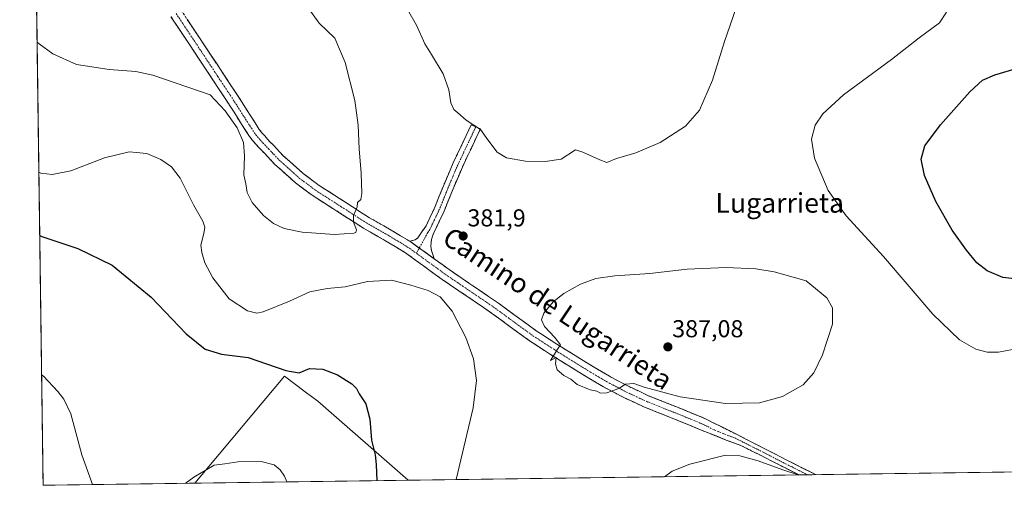
# Model space of a CAD drawing. Units: metres. Extents: x 593898 to 597345, y 4722128 to 4724489.
# Drawn here: x 593920 to 594323, y 4722128 to 4722319 of the extents above; entities that cross this region are included whole.
import ezdxf
from ezdxf.enums import TextEntityAlignment as Align

# ---------------------------------------------------------------- set-up
doc = ezdxf.new("R2010")
doc.units = ezdxf.units.M
doc.header["$MEASUREMENT"] = 0
doc.linetypes.add('TRAZO_Y_PUNTO', pattern=[1, 0.5, -0.25, 0, -0.25])
doc.linetypes.add('TRAZOSX2', pattern=[1.5, 1, -0.5])
for name, color, linetype, lineweight in [('Camino', 19, 'TRAZOSX2', 0), ('Camino Cxs', 19, 'Continuous', 0), ('Camino eje', 19, 'TRAZO_Y_PUNTO', 0), ('Carátula', 7, 'Continuous', 5), ('Cultivos herbáceos CxS', 92, 'Continuous', 0), ('Cultivos leñosos CxS', 92, 'Continuous', 0), ('Curva de nivel maestra', 36, 'Continuous', 30), ('Curva de nivel normal', 36, 'Continuous', 0), ('Municipio CxS', 142, 'Continuous', 0), ('Punto de cota en terreno', 7, 'Continuous', 0), ('Rótulo de punto de cota en terreno', 19, 'Continuous', 0), ('Texto cartográfico', 19, 'Continuous', 0)]:
    doc.layers.add(name, color=color, linetype=linetype, lineweight=lineweight)
doc.styles.add('Arial', font='txt', dxfattribs={"height": 0.2})

# ---------------------------------------------------------------- blocks, each defined once
blk = doc.blocks.new('*U164')
at = {"layer": 'Cultivos herbáceos CxS', "color": 92, "linetype": 'Continuous', "lineweight": 0}
blk.add_polyline3d([(594352.67, 4722134.19, 379.15), (594078.67, 4722130.4, 377.79), (594041.67, 4722162.78, 373.79), (594036.49, 4722166.67, 373.72), (594028.01, 4722173.02, 373.63), (593997.03, 4722136.05, 369.78), (593991.29, 4722129.2, 369.44), (593929.24, 4722128.34, 367.57), (593929.24, 4722128.34, 367.57), (593919.66, 4722835.07, 380.63)], dxfattribs=at)
blk = doc.blocks.new('*U183')
at = {"layer": 'Curva de nivel normal', "color": 36, "linetype": 'Continuous', "lineweight": 0}
for points in [[(593928.63, 4722173.6, 370), (593929.45, 4722173.07, 370), (593935.34, 4722166.79, 370), (593937.76, 4722163.57, 370), (593940.58, 4722157.59, 370), (593945.1, 4722140.8, 370), (593949.49, 4722128.62, 370)], [(593987.42, 4722129.14, 370), (593990.9, 4722131.73, 370), (593999.24, 4722136.54, 370), (594003.58, 4722137.08, 370), (594009, 4722137.97, 370), (594018.51, 4722138.03, 370), (594023.83, 4722136.68, 370), (594026.26, 4722134.65, 370), (594028.09, 4722132.1, 370), (594029.05, 4722129.72, 370)]]:
    blk.add_polyline3d(points, dxfattribs=at)
blk = doc.blocks.new('*U184')
at = {"layer": 'Curva de nivel normal', "color": 36, "linetype": 'Continuous', "lineweight": 0}
for points in [[(594326.04, 4722184, 380), (594320.3, 4722182.89, 380), (594315.65, 4722182.86, 380), (594311.07, 4722184.08, 380), (594304.43, 4722187.9, 380), (594293.49, 4722198.36, 380), (594273.22, 4722221.98, 380), (594257.94, 4722238.69, 380), (594250.67, 4722249.05, 380), (594244.96, 4722262.32, 380), (594243.79, 4722270.08, 380), (594245.34, 4722275.75, 380), (594248.37, 4722280.43, 380), (594256.93, 4722288.24, 380), (594276.54, 4722302.73, 380), (594287.87, 4722311.51, 380), (594296.21, 4722317.66, 380), (594299.03, 4722322.07, 380)], [(594212.89, 4722323.84, 380), (594208.16, 4722310.04, 380), (594203.32, 4722294.18, 380), (594197.88, 4722281.98, 380), (594192.22, 4722275.34, 380), (594181.88, 4722268.7, 380), (594171.82, 4722264.41, 380), (594163.94, 4722262.07, 380), (594159.98, 4722260.54, 380), (594157.08, 4722261.59, 380), (594150.12, 4722264.69, 380), (594147.12, 4722265.63, 380), (594141.38, 4722261.9, 380), (594134.82, 4722260.9, 380), (594126.75, 4722261, 380), (594118.95, 4722262.47, 380), (594115.09, 4722264.74, 380), (594111.32, 4722269.71, 380), (594108.36, 4722273.98, 380), (594102.4, 4722277.79, 380), (594098.96, 4722280.78, 380), (594097.36, 4722282.21, 380), (594096.1, 4722284.94, 380), (594095.39, 4722290.22, 380), (594092.97, 4722296.75, 380), (594088.2, 4722304.7, 380), (594085.46, 4722309.06, 380), (594082.1, 4722316.74, 380), (594074.77, 4722329.74, 380)], [(593927.5, 4722256.52, 380), (593928.32, 4722256.09, 380), (593932.92, 4722255.65, 380), (593940.59, 4722257.04, 380), (593954.42, 4722262.34, 380), (593964.53, 4722264.88, 380), (593971.74, 4722264.18, 380), (593977.4, 4722261.7, 380), (593981.78, 4722258.72, 380), (593985.29, 4722254.12, 380), (593990.78, 4722243.12, 380), (593994.57, 4722236.41, 380), (593995.48, 4722234.04, 380), (593995.02, 4722231.39, 380), (593993.85, 4722226.62, 380), (593994.27, 4722223.62, 380), (593995.39, 4722219.37, 380), (593998.72, 4722213.27, 380), (594005.44, 4722204.72, 380), (594012.88, 4722199.75, 380), (594016.77, 4722198.88, 380), (594019.27, 4722199.35, 380), (594030.16, 4722203.77, 380), (594038.43, 4722207.57, 380), (594045.53, 4722208.87, 380), (594052.87, 4722209.54, 380), (594061.99, 4722211.84, 380), (594071.8, 4722212.32, 380), (594079.74, 4722210.27, 380), (594086.94, 4722208.14, 380), (594091.85, 4722205.56, 380), (594096.71, 4722199.64, 380), (594102.26, 4722188.91, 380), (594105.46, 4722180.1, 380), (594106.71, 4722171.23, 380), (594105.32, 4722160.04, 380), (594098.32, 4722130.67, 380)], [(594183.6, 4722131.85, 380), (594186.76, 4722134.08, 380), (594194.02, 4722136.98, 380), (594208.56, 4722140.62, 380), (594214.41, 4722140.38, 380), (594221.98, 4722138.31, 380), (594232.01, 4722134.61, 380), (594238.29, 4722132.61, 380)]]:
    blk.add_polyline3d(points, dxfattribs=at)
blk = doc.blocks.new('*U186')
at = {"layer": 'Curva de nivel maestra', "color": 36, "linetype": 'Continuous', "lineweight": 30}
for points in [[(594328.04, 4722212.69, 375), (594322.1, 4722213.46, 375), (594315.66, 4722216.08, 375), (594311.44, 4722219.41, 375), (594307.24, 4722224.58, 375), (594301.44, 4722232.86, 375), (594294.64, 4722244.51, 375), (594289.99, 4722255.19, 375), (594288.69, 4722261.88, 375), (594290.22, 4722267.29, 375), (594296.61, 4722275.88, 375), (594308.55, 4722289.43, 375), (594313.74, 4722294.16, 375), (594318.87, 4722296.32, 375), (594328.54, 4722299.3, 375)], [(593927.85, 4722230.56, 375), (593928.67, 4722230.22, 375), (593943.44, 4722225.23, 375), (593957.53, 4722218.53, 375), (593973.5, 4722205.35, 375), (593987.86, 4722190.36, 375), (593995.56, 4722184.11, 375), (594002.23, 4722182.05, 375), (594013.2, 4722180.63, 375), (594028.56, 4722175.3, 375), (594034, 4722174.36, 375), (594038.3, 4722176.11, 375), (594043.74, 4722175.92, 375), (594049.77, 4722173.62, 375), (594055.66, 4722169.84, 375), (594057.6, 4722168.01, 375), (594058.68, 4722165.78, 375), (594061.3, 4722161.76, 375), (594062.98, 4722155.42, 375), (594063.62, 4722146.76, 375), (594065.2, 4722140.78, 375), (594065.62, 4722136.81, 375), (594065.88, 4722130.23, 375)]]:
    blk.add_polyline3d(points, dxfattribs=at)
blk = doc.blocks.new('5PATER')
at = {"layer": 'Carátula', "linetype": 'Continuous', "lineweight": 5}
h = blk.add_hatch(color=250, dxfattribs=at)
edge = h.paths.add_edge_path()
edge.add_ellipse((0, 0.01), major_axis=(-1.33, -1.34), ratio=0.999422, start_angle=0, end_angle=360)

msp = doc.modelspace()

# ---------------------------------------------------------------- linework, layer by layer
at = {"layer": 'Camino', "color": 19, "linetype": 'TRAZOSX2', "lineweight": 0}
for points in [[(593963.1, 4722358.59), (593968.79, 4722349.87), (593974.38, 4722341.11), (593980.02, 4722331.96), (593985.75, 4722322.85), (593992.95, 4722311.97), (594000.17, 4722301.12), (594005.47, 4722293.06), (594010.78, 4722284.99), (594014.23, 4722279.51), (594017.74, 4722274.05), (594018.81, 4722272.67), (594019.98, 4722271.36), (594021.11, 4722270.11), (594022.26, 4722268.88), (594023.51, 4722267.58), (594024.76, 4722266.29), (594026.16, 4722264.78), (594027.58, 4722263.28), (594035.69, 4722256.02), (594042.23, 4722251.13), (594062.92, 4722237.84), (594071.68, 4722232.83), (594079.35, 4722228.24)], [(594238.76, 4722132.61), (594231.43, 4722136.28), (594214.81, 4722144.7), (594208.92, 4722146.84), (594198.31, 4722151.09), (594187.04, 4722155.74), (594177.2, 4722159.64), (594175.4, 4722160.36), (594166.91, 4722164.31), (594158.64, 4722168.66), (594152.02, 4722172.57), (594145.56, 4722176.54), (594136.93, 4722181.94), (594128.33, 4722187.55), (594120.47, 4722193.24), (594112.82, 4722198.87), (594102.79, 4722205.7), (594092.61, 4722212.62), (594084.99, 4722218.16), (594077.6, 4722223.53), (594069.19, 4722228.57), (594060.36, 4722233.62), (594039.41, 4722247.07), (594032.56, 4722252.19), (594024.13, 4722259.74), (594021.17, 4722262.89), (594019.95, 4722264.16), (594018.68, 4722265.49), (594017.48, 4722266.77), (594016.31, 4722268.05), (594015.01, 4722269.51), (594013.7, 4722271.2), (594010.07, 4722276.86), (594006.63, 4722282.32), (594001.35, 4722290.35), (593996.05, 4722298.4), (593988.84, 4722309.25), (593981.6, 4722320.17)], [(594079.35, 4722228.24), (594080.44, 4722228.53), (594081.54, 4722228.83), (594082.66, 4722229.66), (594084.33, 4722232.14), (594086, 4722234.61), (594087.57, 4722237.9), (594089.62, 4722242.24), (594093.23, 4722251.23), (594097.11, 4722260.32), (594102.4, 4722271.53), (594104.5, 4722275.97), (594106.37, 4722275.09)], [(594106.37, 4722275.09), (594108.23, 4722274.21), (594104.55, 4722266.42), (594100.87, 4722258.62), (594097.04, 4722249.65), (594093.4, 4722240.59), (594091.29, 4722236.13), (594089.16, 4722231.65), (594088.69, 4722230.32), (594088.24, 4722229.01), (594087.91, 4722226.27), (594088.21, 4722224.51), (594088.79, 4722222.8), (594089.37, 4722221.08)], [(594089.37, 4722221.08), (594095.45, 4722216.66), (594115.67, 4722202.9), (594123.38, 4722197.23), (594131.13, 4722191.62), (594139.59, 4722186.1), (594148.17, 4722180.74), (594154.57, 4722176.8), (594161.05, 4722172.98), (594169.1, 4722168.73), (594177.35, 4722164.9), (594188.89, 4722160.32), (594200.36, 4722155.58), (594210.04, 4722150.74), (594216.65, 4722147.42), (594232.85, 4722139.07), (594243.83, 4722133.6), (594245.49, 4722132.71), (594245.5, 4722132.71)], [(594242.13, 4722132.66), (594238.76, 4722132.61)], [(594245.5, 4722132.71), (594242.13, 4722132.66)]]:
    msp.add_lwpolyline(points, dxfattribs=at)
at = {"layer": 'Camino Cxs', "color": 19, "linetype": 'Continuous', "lineweight": 0}
msp.add_lwpolyline([(594079.35, 4722228.24), (594089.37, 4722221.08)], dxfattribs=at)
msp.add_polyline3d([(593988.15, 4722319.22, 388.96), (593990.55, 4722315.6, 388.55), (593992.95, 4722311.97, 388.33), (593995.36, 4722308.35, 388.12), (593997.76, 4722304.74, 387.78), (594000.17, 4722301.12, 387.42), (594002.82, 4722297.09, 387.13), (594005.47, 4722293.06, 386.7), (594008.13, 4722289.03, 386.5), (594010.78, 4722284.99, 386.24), (594012.51, 4722282.25, 386.18), (594014.23, 4722279.51, 386.1), (594015.99, 4722276.78, 386.05), (594017.74, 4722274.05, 386.27), (594018.81, 4722272.67, 386.35), (594019.98, 4722271.36, 386.37), (594021.11, 4722270.11, 386.35), (594022.26, 4722268.88, 386.34), (594023.51, 4722267.58, 386.4), (594024.76, 4722266.29, 386.42), (594026.16, 4722264.78, 386.38), (594027.58, 4722263.28, 386.36), (594030.28, 4722260.86, 386.41), (594032.99, 4722258.44, 386.26), (594035.69, 4722256.02, 386.22), (594038.96, 4722253.58, 386.03), (594042.23, 4722251.13, 385.93), (594046.37, 4722248.47, 385.71), (594050.51, 4722245.81, 385.46), (594054.64, 4722243.16, 385.13), (594058.78, 4722240.5, 384.85), (594062.92, 4722237.84, 384.5), (594065.84, 4722236.17, 384.22), (594068.76, 4722234.5, 383.94), (594071.68, 4722232.83, 383.65), (594075.52, 4722230.54, 383.4), (594079.35, 4722228.24, 383.13), (594079.35, 4722228.24, 383.13), (594082.69, 4722225.85, 382.89), (594086.03, 4722223.47, 382.7), (594089.37, 4722221.08, 382.32), (594092.41, 4722218.87, 382.29), (594095.45, 4722216.66, 382.08), (594099.49, 4722213.91, 382.14), (594103.54, 4722211.16, 382.15), (594107.58, 4722208.4, 382.35), (594111.63, 4722205.65, 382.52), (594115.67, 4722202.9, 382.8), (594119.53, 4722200.07, 383.14), (594123.38, 4722197.23, 383.53), (594127.26, 4722194.43, 383.88), (594131.13, 4722191.62, 384.21), (594133.95, 4722189.78, 384.53), (594136.77, 4722187.94, 384.67), (594139.59, 4722186.1, 385.04), (594142.45, 4722184.31, 385.19), (594145.31, 4722182.53, 385.3), (594148.17, 4722180.74, 385.47), (594151.37, 4722178.77, 385.43), (594154.57, 4722176.8, 385.53), (594157.81, 4722174.89, 385.49), (594161.05, 4722172.98, 385.2), (594165.08, 4722170.86, 385.21), (594169.1, 4722168.73, 384.88), (594173.23, 4722166.82, 384.64), (594177.35, 4722164.9, 384.55), (594181.2, 4722163.37, 384.2), (594185.04, 4722161.85, 383.96), (594188.89, 4722160.32, 383.85), (594192.71, 4722158.74, 383.5), (594196.54, 4722157.16, 383.13), (594200.36, 4722155.58, 382.91), (594203.59, 4722153.97, 382.62), (594206.81, 4722152.35, 382.33), (594210.04, 4722150.74, 382.19), (594213.35, 4722149.08, 381.93), (594216.65, 4722147.42, 381.57), (594220.7, 4722145.33, 381.34), (594224.75, 4722143.25, 381.03), (594228.8, 4722141.16, 380.84), (594232.85, 4722139.07, 380.74), (594236.51, 4722137.25, 380.46), (594240.17, 4722135.42, 380.37), (594243.83, 4722133.6, 380.15), (594245.49, 4722132.71, 379.95), (594245.5, 4722132.71, 379.95), (594238.76, 4722132.61, 379.79), (594235.1, 4722134.45, 379.96), (594231.43, 4722136.28, 380.04), (594227.28, 4722138.39, 380.46), (594223.12, 4722140.49, 380.33), (594218.97, 4722142.6, 380.83), (594214.81, 4722144.7, 381.14), (594211.87, 4722145.77, 381.24), (594208.92, 4722146.84, 381.47), (594205.38, 4722148.26, 381.87), (594201.85, 4722149.67, 382.03), (594198.31, 4722151.09, 382.17), (594194.55, 4722152.64, 382.51), (594190.8, 4722154.19, 382.8), (594187.04, 4722155.74, 383.28), (594183.76, 4722157.04, 383.5), (594180.48, 4722158.34, 383.74), (594177.2, 4722159.64, 383.88), (594175.4, 4722160.36, 384.01), (594171.16, 4722162.34, 384.33), (594166.91, 4722164.31, 384.57), (594162.78, 4722166.49, 384.79), (594158.64, 4722168.66, 385.04), (594155.33, 4722170.62, 385.11), (594152.02, 4722172.57, 385.17), (594148.79, 4722174.56, 385.22), (594145.56, 4722176.54, 385.17), (594142.68, 4722178.34, 385.03), (594139.81, 4722180.14, 384.93), (594136.93, 4722181.94, 384.79), (594134.06, 4722183.81, 384.67), (594131.2, 4722185.68, 384.47), (594128.33, 4722187.55, 384.18), (594124.4, 4722190.4, 383.72), (594120.47, 4722193.24, 383.24), (594116.65, 4722196.06, 382.74), (594112.82, 4722198.87, 382.38), (594109.48, 4722201.15, 382.11), (594106.13, 4722203.42, 382.08), (594102.79, 4722205.7, 381.8), (594099.4, 4722208.01, 381.73), (594096, 4722210.31, 381.51), (594092.61, 4722212.62, 381.66), (594088.8, 4722215.39, 381.55), (594084.99, 4722218.16, 381.92), (594081.3, 4722220.85, 382.33), (594077.6, 4722223.53, 382.87), (594073.4, 4722226.05, 383.17), (594069.19, 4722228.57, 383.82), (594066.25, 4722230.25, 384.11), (594063.3, 4722231.94, 384.3), (594060.36, 4722233.62, 384.56), (594056.17, 4722236.31, 385.03), (594051.98, 4722239, 385.41), (594047.79, 4722241.69, 385.73), (594043.6, 4722244.38, 386.15), (594039.41, 4722247.07, 386.28), (594035.99, 4722249.63, 386.27), (594032.56, 4722252.19, 386.37), (594029.75, 4722254.71, 386.33), (594026.94, 4722257.22, 386.37), (594024.13, 4722259.74, 386.33), (594021.17, 4722262.89, 386.2), (594019.95, 4722264.16, 386.11), (594018.68, 4722265.49, 386.07), (594017.48, 4722266.77, 386.06), (594016.31, 4722268.05, 386.03), (594015.01, 4722269.51, 385.74), (594013.7, 4722271.2, 385.54), (594011.89, 4722274.03, 385.51), (594010.07, 4722276.86, 385.44), (594008.35, 4722279.59, 385.48), (594006.63, 4722282.32, 385.93), (594003.99, 4722286.34, 385.82), (594001.35, 4722290.35, 386.24), (593998.7, 4722294.38, 386.54), (593996.05, 4722298.4, 386.94), (593993.65, 4722302.02, 387.26), (593991.24, 4722305.63, 387.74), (593988.84, 4722309.25, 387.99), (593986.43, 4722312.89, 388.29), (593984.01, 4722316.53, 388.56), (593981.6, 4722320.17, 389.02)], dxfattribs=at)
msp.add_polyline3d([(594089.37, 4722221.08, 382.32), (594086.03, 4722223.47, 382.7), (594082.69, 4722225.85, 382.89), (594079.35, 4722228.24, 383.13), (594080.44, 4722228.53, 383.07), (594081.54, 4722228.83, 382.99), (594082.66, 4722229.66, 382.94), (594084.33, 4722232.14, 382.88), (594086, 4722234.61, 382.79), (594087.57, 4722237.9, 382.61), (594089.62, 4722242.24, 382.53), (594091.43, 4722246.74, 382.39), (594093.23, 4722251.23, 382.12), (594095.17, 4722255.78, 381.9), (594097.11, 4722260.32, 381.56), (594098.87, 4722264.06, 381.22), (594100.64, 4722267.79, 380.96), (594102.4, 4722271.53, 380.66), (594104.5, 4722275.97, 379.98), (594108.23, 4722274.21, 379.91), (594106.39, 4722270.32, 380.2), (594104.55, 4722266.42, 380.53), (594102.71, 4722262.52, 380.82), (594100.87, 4722258.62, 381.13), (594098.96, 4722254.14, 381.61), (594097.04, 4722249.65, 381.93), (594095.22, 4722245.12, 382.11), (594093.4, 4722240.59, 382.29), (594091.29, 4722236.13, 382.35), (594089.16, 4722231.65, 382.48), (594088.69, 4722230.32, 382.51), (594088.24, 4722229.01, 382.55), (594087.91, 4722226.27, 382.56), (594088.21, 4722224.51, 382.5), (594088.79, 4722222.8, 382.4), (594089.37, 4722221.08, 382.32)], close=True, dxfattribs=at)
at = {"layer": 'Camino eje', "color": 19, "linetype": 'TRAZO_Y_PUNTO', "lineweight": 0}
for points in [[(593983.68, 4722321.51), (593987.3, 4722316.05), (593990.9, 4722310.61), (593994.5, 4722305.19), (593998.11, 4722299.76), (594000.76, 4722295.73), (594003.41, 4722291.71), (594008.71, 4722283.66), (594012.15, 4722278.19), (594013.91, 4722275.46), (594015.72, 4722272.63), (594016.91, 4722271.09), (594018.15, 4722269.71), (594018.71, 4722269.08), (594019.3, 4722268.44), (594019.9, 4722267.8), (594020.66, 4722266.99), (594021.61, 4722266), (594022.34, 4722265.24), (594022.97, 4722264.59), (594023.67, 4722263.84), (594024.36, 4722263.1), (594025.07, 4722262.35), (594025.86, 4722261.51), (594034.13, 4722254.11), (594040.82, 4722249.1), (594051.3, 4722242.38), (594061.64, 4722235.73), (594070.44, 4722230.7), (594074.27, 4722228.41), (594078.48, 4722225.89), (594082.05, 4722223.31)], [(594106.37, 4722275.09), (594103.48, 4722268.98), (594098.99, 4722259.47), (594095.14, 4722250.44), (594091.51, 4722241.42), (594089.43, 4722237.02), (594088.65, 4722235.37), (594087.58, 4722233.13), (594086.75, 4722231.9), (594083.23, 4722225.47)], [(594083.23, 4722225.47), (594082.05, 4722223.31)], [(594082.05, 4722223.31), (594087.18, 4722219.62), (594094.03, 4722214.64), (594099.12, 4722211.18), (594114.25, 4722200.89), (594121.93, 4722195.24), (594129.73, 4722189.59), (594138.26, 4722184.02), (594142.58, 4722181.32), (594146.87, 4722178.64), (594150.07, 4722176.67), (594153.3, 4722174.69), (594156.54, 4722172.78), (594159.85, 4722170.82), (594163.87, 4722168.7), (594168.01, 4722166.52), (594172.13, 4722164.61), (594176.38, 4722162.63), (594177.28, 4722162.27), (594183.05, 4722159.98), (594187.97, 4722158.03), (594193.6, 4722155.71), (594199.34, 4722153.34), (594204.18, 4722150.92), (594209.48, 4722148.79), (594212.43, 4722147.72), (594215.73, 4722146.06), (594224.04, 4722141.85), (594232.14, 4722137.68), (594235.81, 4722135.84), (594242.13, 4722132.66)]]:
    msp.add_lwpolyline(points, dxfattribs=at)
at = {"layer": 'Cultivos herbáceos CxS', "color": 92, "linetype": 'Continuous', "lineweight": 0}
for points in [[(593919.66, 4722835.07, 380.63), (593929.24, 4722128.34, 367.57)], [(594078.67, 4722130.4, 377.79), (594041.67, 4722162.78, 373.79), (594036.49, 4722166.67, 373.72), (594028.01, 4722173.02, 373.63), (593997.03, 4722136.05, 369.78), (593991.29, 4722129.2, 369.44)], [(594352.67, 4722134.19, 379.15), (594078.67, 4722130.4, 377.79)], [(593991.29, 4722129.2, 369.44), (593929.24, 4722128.34, 367.57)]]:
    msp.add_polyline3d(points, dxfattribs=at)
at = {"layer": 'Cultivos leñosos CxS', "color": 92, "linetype": 'Continuous', "lineweight": 0}
msp.add_polyline3d([(593991.29, 4722129.2, 369.44), (593997.03, 4722136.05, 369.78), (594028.01, 4722173.02, 373.63), (594036.49, 4722166.67, 373.72), (594041.67, 4722162.78, 373.79), (594078.67, 4722130.4, 377.79), (593991.29, 4722129.2, 369.44)], close=True, dxfattribs=at)
for points in [[(594078.67, 4722130.4, 377.79), (594041.67, 4722162.78, 373.79), (594036.49, 4722166.67, 373.72), (594028.01, 4722173.02, 373.63), (593997.03, 4722136.05, 369.78), (593991.29, 4722129.2, 369.44)], [(594078.67, 4722130.4, 377.79), (593991.29, 4722129.2, 369.44)]]:
    msp.add_polyline3d(points, dxfattribs=at)
at = {"layer": 'Curva de nivel normal', "color": 36, "linetype": 'Continuous', "lineweight": 0}
for points in [[(593926.78, 4722309.8, 385), (593927.61, 4722309.01, 385), (593933.26, 4722304.95, 385), (593942.88, 4722300.58, 385), (593956.24, 4722298.54, 385), (593967.14, 4722297.71, 385), (593974.1, 4722296.18, 385), (593997.64, 4722288.14, 385), (594003.74, 4722281.6, 385), (594008.68, 4722274.66, 385), (594011.23, 4722268.75, 385), (594011.71, 4722263.16, 385), (594011.45, 4722255.41, 385), (594012.22, 4722251.75, 385), (594012.79, 4722248.18, 385), (594014.83, 4722244.18, 385), (594019.45, 4722238.84, 385), (594023.6, 4722235.52, 385), (594027.9, 4722233.47, 385), (594035.32, 4722231.99, 385), (594048.58, 4722231, 385), (594056.38, 4722231.55, 385), (594057.31, 4722231.87, 385), (594057.52, 4722232.94, 385), (594056.28, 4722236.07, 385), (594056.36, 4722238.62, 385), (594057.82, 4722242.3, 385), (594057.92, 4722244.1, 385), (594059.25, 4722245.31, 385), (594059.78, 4722247.82, 385), (594059.49, 4722256.13, 385), (594058.65, 4722266.08, 385), (594058.26, 4722275.73, 385), (594056.83, 4722285.86, 385), (594052.95, 4722301.45, 385), (594048.65, 4722311.44, 385), (594042.25, 4722317.58, 385), (594038.01, 4722323.46, 385)], [(594208.55, 4722161.87, 385), (594222.55, 4722162.04, 385), (594231.88, 4722164.64, 385), (594240.42, 4722169.53, 385), (594244.76, 4722174.37, 385), (594248.27, 4722181.76, 385), (594252.43, 4722194.26, 385), (594252.4, 4722200.94, 385), (594250.04, 4722205.08, 385), (594241.55, 4722212.08, 385), (594228.53, 4722215.8, 385), (594220.99, 4722216.97, 385), (594208.88, 4722217.53, 385), (594192.83, 4722216.81, 385), (594177.55, 4722215.1, 385), (594163.22, 4722214.06, 385), (594155.56, 4722212.99, 385), (594149.23, 4722210.67, 385), (594142.36, 4722206.92, 385), (594138.09, 4722203.5, 385), (594134.28, 4722198.75, 385), (594133.23, 4722196.08, 385), (594134.48, 4722193.42, 385), (594138.67, 4722188.87, 385), (594141.03, 4722185.87, 385), (594139.8, 4722184.09, 385), (594138.63, 4722182.09, 385), (594136.9, 4722179.44, 385), (594139.29, 4722180.66, 385), (594138.97, 4722178.03, 385), (594139.65, 4722175.66, 385), (594142.41, 4722173.27, 385), (594145.31, 4722171.73, 385), (594147.89, 4722169.64, 385), (594153.18, 4722167.38, 385), (594155.97, 4722166.83, 385), (594157.48, 4722166.01, 385), (594160.01, 4722166.18, 385), (594164.92, 4722168.04, 385), (594167.67, 4722169.76, 385), (594171.03, 4722169.96, 385), (594175.31, 4722168.53, 385), (594190.07, 4722164.55, 385), (594208.55, 4722161.87, 385)]]:
    msp.add_polyline3d(points, dxfattribs=at)
at = {"layer": 'Municipio CxS', "color": 142, "linetype": 'Continuous', "lineweight": 0}
msp.add_polyline3d([(594327.65, 4722133.84, 379.96), (594322.67, 4722133.77, 379.95), (594317.69, 4722133.7, 380), (594312.71, 4722133.64, 380.09), (594307.73, 4722133.57, 380.18), (594302.75, 4722133.5, 380.28), (594297.77, 4722133.43, 380.43), (594292.79, 4722133.36, 380.64), (594287.81, 4722133.29, 380.9), (594282.83, 4722133.22, 381.22), (594277.85, 4722133.15, 381.48), (594272.87, 4722133.09, 381.76), (594267.89, 4722133.02, 381.92), (594262.91, 4722132.95, 381.89), (594257.93, 4722132.88, 381.74), (594252.95, 4722132.81, 380.67), (594247.96, 4722132.74, 380.04), (594242.98, 4722132.67, 379.96), (594238, 4722132.6, 379.74), (594233.02, 4722132.54, 379.18), (594228.04, 4722132.47, 378.54), (594223.06, 4722132.4, 378.35), (594218.08, 4722132.33, 378.35), (594213.1, 4722132.26, 378.41), (594208.12, 4722132.19, 378.53), (594203.14, 4722132.12, 378.72), (594198.16, 4722132.05, 378.97), (594193.18, 4722131.98, 379.23), (594188.2, 4722131.92, 379.5), (594183.22, 4722131.85, 379.83), (594178.24, 4722131.78, 380.38), (594173.26, 4722131.71, 380.94), (594168.28, 4722131.64, 381.38), (594163.3, 4722131.57, 381.73), (594158.32, 4722131.5, 382.05), (594153.34, 4722131.43, 382.33), (594148.36, 4722131.37, 382.56), (594143.38, 4722131.3, 382.66), (594138.4, 4722131.23, 382.63), (594133.42, 4722131.16, 382.52), (594128.44, 4722131.09, 382.37), (594123.46, 4722131.02, 382.17), (594118.48, 4722130.95, 381.94), (594113.5, 4722130.88, 381.64), (594108.52, 4722130.82, 381.19), (594103.54, 4722130.75, 380.54), (594098.56, 4722130.68, 379.86), (594093.58, 4722130.61, 379.28), (594088.6, 4722130.54, 378.73), (594083.62, 4722130.47, 378.11), (594078.64, 4722130.4, 377.27), (594073.66, 4722130.33, 376.27), (594068.68, 4722130.27, 375.41), (594063.7, 4722130.2, 374.59), (594058.72, 4722130.13, 373.71), (594053.74, 4722130.06, 372.93), (594048.76, 4722129.99, 372.28), (594043.78, 4722129.92, 371.63), (594038.8, 4722129.85, 370.98), (594033.82, 4722129.78, 370.4), (594028.84, 4722129.72, 369.89), (594023.86, 4722129.65, 369.5), (594018.88, 4722129.58, 369.26), (594013.9, 4722129.51, 369.18), (594008.92, 4722129.44, 369.19), (594003.94, 4722129.37, 369.25), (593998.96, 4722129.3, 369.41), (593993.98, 4722129.23, 369.54), (593989, 4722129.17, 369.74), (593984.02, 4722129.1, 370.07), (593979.04, 4722129.03, 370.34), (593974.06, 4722128.96, 370.56), (593969.08, 4722128.89, 370.74), (593964.1, 4722128.82, 370.82), (593959.12, 4722128.75, 370.75), (593954.14, 4722128.68, 370.42), (593949.16, 4722128.62, 369.89), (593944.18, 4722128.55, 369.22), (593939.2, 4722128.48, 368.51), (593934.22, 4722128.41, 367.9), (593929.24, 4722128.34, 367.44), (593929.24, 4722128.34, 367.44), (593929.17, 4722133.34, 367.71), (593929.1, 4722138.33, 367.97), (593929.04, 4722143.33, 368.22), (593928.97, 4722148.33, 368.56), (593928.9, 4722153.32, 368.92), (593928.83, 4722158.32, 369.15), (593928.77, 4722163.31, 369.36), (593928.7, 4722168.31, 369.6), (593928.63, 4722173.31, 369.95), (593928.56, 4722178.3, 370.32), (593928.5, 4722183.3, 370.76), (593928.43, 4722188.3, 371.16), (593928.36, 4722193.29, 371.44), (593928.29, 4722198.29, 371.69), (593928.22, 4722203.28, 372), (593928.16, 4722208.28, 372.36), (593928.09, 4722213.28, 372.8), (593928.02, 4722218.27, 373.36), (593927.95, 4722223.27, 373.92), (593927.89, 4722228.27, 374.59), (593927.82, 4722233.26, 375.35), (593927.75, 4722238.26, 376.22), (593927.68, 4722243.26, 377.22), (593927.61, 4722248.25, 378.28), (593927.55, 4722253.25, 379.19), (593927.48, 4722258.24, 380.25), (593927.41, 4722263.24, 381), (593927.34, 4722268.24, 381.5), (593927.28, 4722273.23, 381.86), (593927.21, 4722278.23, 382.18), (593927.14, 4722283.23, 382.51), (593927.07, 4722288.22, 382.88), (593927.01, 4722293.22, 383.28), (593926.94, 4722298.21, 383.77), (593926.87, 4722303.21, 384.31), (593926.8, 4722308.21, 384.78), (593926.73, 4722313.2, 385.27), (593926.67, 4722318.2, 385.82), (593926.6, 4722323.2, 386.32)], dxfattribs=at)

# ---------------------------------------------------------------- block references
at = {"layer": 'Cultivos herbáceos CxS', "color": 92, "linetype": 'Continuous', "lineweight": 0}
msp.add_blockref('*U164', (0, 0), dxfattribs=at)
at = {"layer": 'Curva de nivel maestra', "color": 36, "linetype": 'Continuous', "lineweight": 30}
msp.add_blockref('*U186', (0, 0), dxfattribs=at)
at = {"layer": 'Curva de nivel normal', "color": 36, "linetype": 'Continuous', "lineweight": 0}
for name in ['*U183', '*U184']:
    msp.add_blockref(name, (0, 0), dxfattribs=at)
at = {"layer": 'Punto de cota en terreno', "linetype": 'Continuous', "lineweight": 0}
for p in [(594101.19, 4722230.38, 381.9), (594185, 4722185, 387.08)]:
    msp.add_blockref('5PATER', p, dxfattribs=at)

# ---------------------------------------------------------------- texts
at = {"layer": 'Rótulo de punto de cota en terreno', "color": 19, "linetype": 'Continuous', "lineweight": 0, "style": 'Arial'}
for s, p in [('381,9', (594102.95, 4722232.14)), ('387,08', (594186.76, 4722186.76))]:
    msp.add_text(s, height=7, dxfattribs=at).set_placement(p, align=Align.BOTTOM_LEFT)
at = {"layer": 'Texto cartográfico', "color": 19, "linetype": 'Continuous', "lineweight": 0, "style": 'Arial'}
msp.add_text('Lugarrieta', height=8, dxfattribs=at).set_placement((594230.79, 4722243.95), align=Align.MIDDLE_CENTER)
msp.add_text('Camino de Lugarrieta', height=8, rotation=-33.7044, dxfattribs=at).set_placement((594139.95, 4722200.75), align=Align.MIDDLE_CENTER)

doc.saveas('drawing.dxf')
